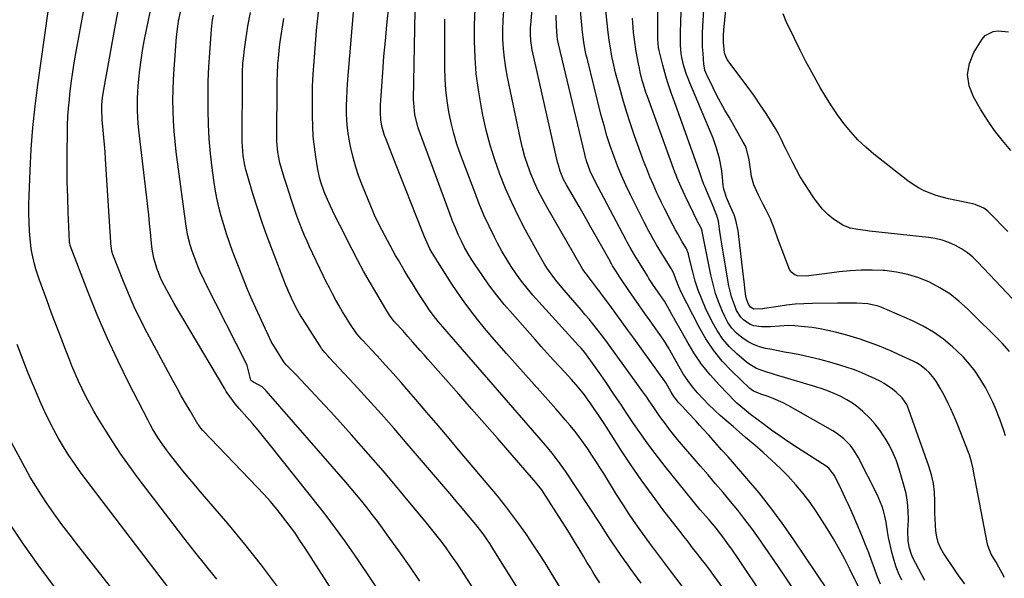
# Model space of a CAD drawing. Units: inches. Extents: x 1883934 to 1889231, y 368640 to 373901.
# Drawn here: x 1885492 to 1885917, y 368970 to 369211 of the extents above; entities that cross this region are included whole.
import ezdxf

# ---------------------------------------------------------------- set-up
doc = ezdxf.new("R2010")
doc.units = ezdxf.units.IN
doc.header["$MEASUREMENT"] = 0
doc.layers.add('7', color=7, linetype='Continuous')
doc.layers.add('8', color=7, linetype='Continuous')

msp = doc.modelspace()

# ---------------------------------------------------------------- linework, layer by layer
at = {"layer": '7', "color": 18}
for points in [[(1885873.06, 368968.81, 1832), (1885871.78, 368971.6, 1832), (1885870.64, 368974.44, 1832), (1885869.71, 368977.36, 1832), (1885868.92, 368980.32, 1832), (1885867.33, 368987.26, 1832), (1885866.82, 368989.87, 1832), (1885866.26, 368993.83, 1832), (1885865.75, 368996.44, 1832), (1885865.12, 368998.8, 1832), (1885864.56, 369000.6, 1832), (1885863.19, 369004.1, 1832), (1885862.39, 369005.8, 1832), (1885854.17, 369021.93, 1832), (1885852.09, 369025.36, 1832), (1885850.86, 369026.94, 1832), (1885848.07, 369029.84, 1832), (1885844.9, 369032.29, 1832), (1885843.19, 369033.36, 1832), (1885823.9, 369044.26, 1832), (1885821.82, 369045.36, 1832), (1885817.52, 369047.29, 1832), (1885815.3, 369048.12, 1832), (1885812.07, 369049.22, 1832), (1885810.83, 369049.67, 1832), (1885809.02, 369050.46, 1832), (1885807.94, 369051.18, 1832), (1885807.44, 369051.61, 1832), (1885799.6, 369059.1, 1832), (1885795.46, 369063.48, 1832), (1885791.63, 369068.11, 1832), (1885788.3, 369073.1, 1832), (1885785.3, 369078.33, 1832), (1885777.73, 369093.23, 1832), (1885776.69, 369095.47, 1832), (1885775.43, 369098.92, 1832), (1885774.5, 369101.26, 1832), (1885773.64, 369102.93, 1832), (1885773.31, 369103.47, 1832), (1885769.31, 369109.95, 1832), (1885767.03, 369113.74, 1832), (1885765.92, 369115.67, 1832), (1885763.79, 369119.55, 1832), (1885761.73, 369123.48, 1832), (1885760.73, 369125.46, 1832), (1885755.81, 369135.33, 1832), (1885753.84, 369139.46, 1832), (1885751.96, 369143.63, 1832), (1885750.22, 369147.85, 1832), (1885748.57, 369152.12, 1832), (1885747.06, 369156.44, 1832), (1885745.64, 369160.79, 1832), (1885744.37, 369165.18, 1832), (1885743.19, 369169.6, 1832), (1885737.02, 369194.28, 1832), (1885736.69, 369195.67, 1832), (1885736.09, 369198.47, 1832), (1885735.6, 369201.29, 1832), (1885735.08, 369205.54, 1832), (1885733.39, 369224.37, 1832)], [(1885760.41, 368967.55, 1816), (1885755.72, 368973.95, 1816), (1885754.73, 368975.32, 1816), (1885752.76, 368978.05, 1816), (1885751.78, 368979.42, 1816), (1885749.85, 368982.18, 1816), (1885747.48, 368985.77, 1816), (1885746.31, 368987.57, 1816), (1885743.96, 368991.17, 1816), (1885742.77, 368992.97, 1816), (1885727.64, 369015.89, 1816), (1885725.44, 369019.08, 1816), (1885724.29, 369020.64, 1816), (1885721.91, 369023.71, 1816), (1885720.69, 369025.21, 1816), (1885718.18, 369028.17, 1816), (1885674.7, 369078.21, 1816), (1885672.66, 369080.63, 1816), (1885670.69, 369083.12, 1816), (1885668.82, 369085.67, 1816), (1885667.93, 369086.97, 1816), (1885667.05, 369088.29, 1816), (1885665.11, 369091.31, 1816), (1885663.3, 369094.16, 1816), (1885661.51, 369097.02, 1816), (1885659.75, 369099.91, 1816), (1885658.01, 369102.8, 1816), (1885655.53, 369107, 1816), (1885654.3, 369109.13, 1816), (1885651.89, 369113.43, 1816), (1885649.56, 369117.78, 1816), (1885648.43, 369119.95, 1816), (1885646.23, 369124.33, 1816), (1885645.18, 369126.55, 1816), (1885643.24, 369131.05, 1816), (1885639.92, 369139.2, 1816), (1885638.4, 369143.23, 1816), (1885637.04, 369147.31, 1816), (1885635.9, 369151.46, 1816), (1885634.92, 369155.66, 1816), (1885634.48, 369157.82, 1816), (1885633.93, 369160.98, 1816), (1885633.49, 369164.16, 1816), (1885633.24, 369167.35, 1816), (1885633.1, 369170.56, 1816), (1885633.1, 369173.78, 1816), (1885633.17, 369176.99, 1816), (1885633.32, 369180.2, 1816), (1885633.54, 369183.41, 1816), (1885636.62, 369221.11, 1816)], [(1885854.19, 368966.27, 1828), (1885850.78, 368973.28, 1828), (1885848.46, 368977.83, 1828), (1885846.05, 368982.32, 1828), (1885843.48, 368986.72, 1828), (1885840.82, 368991.07, 1828), (1885836.22, 368998.28, 1828), (1885833.44, 369002.35, 1828), (1885830.49, 369006.3, 1828), (1885827.31, 369010.05, 1828), (1885823.96, 369013.68, 1828), (1885820.45, 369017.15, 1828), (1885816.87, 369020.57, 1828), (1885813.21, 369023.89, 1828), (1885809.49, 369027.14, 1828), (1885805.52, 369030.51, 1828), (1885802.82, 369032.82, 1828), (1885800.12, 369035.15, 1828), (1885797.44, 369037.48, 1828), (1885794.62, 369039.95, 1828), (1885792.06, 369042.28, 1828), (1885789.56, 369044.67, 1828), (1885787.16, 369047.16, 1828), (1885784.81, 369049.7, 1828), (1885782.6, 369052.35, 1828), (1885780.52, 369055.09, 1828), (1885778.62, 369057.97, 1828), (1885776.84, 369060.92, 1828), (1885772.78, 369068.21, 1828), (1885772.48, 369068.76, 1828), (1885770.26, 369072.51, 1828), (1885764.31, 369080.79, 1828), (1885761.96, 369084.06, 1828), (1885759.64, 369087.36, 1828), (1885757.34, 369090.67, 1828), (1885755.07, 369093.99, 1828), (1885751.73, 369098.89, 1828), (1885751.14, 369099.78, 1828), (1885749.41, 369102.46, 1828), (1885748.06, 369104.66, 1828), (1885747.41, 369105.81, 1828), (1885747.19, 369106.2, 1828), (1885746.97, 369106.58, 1828), (1885742.81, 369113.97, 1828), (1885740.51, 369118.04, 1828), (1885738.2, 369122.11, 1828), (1885735.88, 369126.18, 1828), (1885733.55, 369130.24, 1828), (1885728.13, 369139.65, 1828), (1885726.91, 369141.96, 1828), (1885725.39, 369145.58, 1828), (1885724.62, 369148.08, 1828), (1885724.3, 369149.34, 1828), (1885713.36, 369198, 1828), (1885712.74, 369202.01, 1828), (1885712.6, 369204.71, 1828), (1885712.64, 369207.42, 1828), (1885712.73, 369208.77, 1828), (1885713.73, 369220.88, 1828)], [(1885882.99, 368968.63, 1834), (1885877.87, 368978.46, 1834), (1885877.25, 368979.82, 1834), (1885876.33, 368982.67, 1834), (1885875.87, 368985.65, 1834), (1885875.73, 368990.19, 1834), (1885875.9, 368994.84, 1834), (1885875.86, 368998.66, 1834), (1885875.57, 369002.45, 1834), (1885874.9, 369006.19, 1834), (1885873.99, 369009.9, 1834), (1885871.93, 369016.81, 1834), (1885870.73, 369020.3, 1834), (1885869.35, 369023.71, 1834), (1885867.7, 369027, 1834), (1885865.87, 369030.2, 1834), (1885865.51, 369030.77, 1834), (1885863.61, 369033.54, 1834), (1885861.57, 369036.19, 1834), (1885859.32, 369038.67, 1834), (1885856.26, 369041.64, 1834), (1885854.03, 369043.5, 1834), (1885851.71, 369045.23, 1834), (1885849.26, 369046.76, 1834), (1885846.71, 369048.15, 1834), (1885844.07, 369049.37, 1834), (1885841.39, 369050.51, 1834), (1885838.66, 369051.5, 1834), (1885835.89, 369052.4, 1834), (1885818.44, 369057.57, 1834), (1885816.79, 369058.07, 1834), (1885815.14, 369058.58, 1834), (1885811.85, 369059.65, 1834), (1885810.27, 369060.29, 1834), (1885807.31, 369061.96, 1834), (1885805.95, 369062.99, 1834), (1885801.74, 369066.56, 1834), (1885798.55, 369069.64, 1834), (1885795.66, 369072.95, 1834), (1885793.21, 369076.6, 1834), (1885791.05, 369080.47, 1834), (1885788.26, 369086.36, 1834), (1885786.59, 369090.18, 1834), (1885785.08, 369094.05, 1834), (1885783.82, 369098, 1834), (1885782.71, 369102.01, 1834), (1885780.94, 369109.36, 1834), (1885780.84, 369109.74, 1834), (1885780.33, 369111.24, 1834), (1885779.8, 369112.29, 1834), (1885778.18, 369114.99, 1834), (1885776.22, 369118.39, 1834), (1885775.27, 369120.11, 1834), (1885773.29, 369123.87, 1834), (1885771.87, 369126.63, 1834), (1885770.48, 369129.41, 1834), (1885769.12, 369132.2, 1834), (1885767.78, 369135.01, 1834), (1885767.23, 369136.18, 1834), (1885765.68, 369139.6, 1834), (1885764.2, 369143.05, 1834), (1885762.81, 369146.54, 1834), (1885761.48, 369150.05, 1834), (1885757.59, 369160.74, 1834), (1885755.76, 369165.98, 1834), (1885754.04, 369171.25, 1834), (1885752.46, 369176.56, 1834), (1885750.98, 369181.9, 1834), (1885749.37, 369188.03, 1834), (1885748.27, 369192.66, 1834), (1885747.79, 369194.99, 1834), (1885746.96, 369199.67, 1834), (1885746.6, 369202.02, 1834), (1885746.02, 369206.74, 1834), (1885744.37, 369222.03, 1834)], [(1885630.63, 368958.54, 1802), (1885615.18, 368982.62, 1802), (1885612.95, 368985.99, 1802), (1885610.66, 368989.32, 1802), (1885608.28, 368992.58, 1802), (1885605.84, 368995.79, 1802), (1885605.57, 368996.15, 1802), (1885602.89, 368999.47, 1802), (1885600.16, 369002.73, 1802), (1885597.32, 369005.91, 1802), (1885594.42, 369009.03, 1802), (1885571.01, 369033.46, 1802), (1885570.13, 369034.45, 1802), (1885569.33, 369035.51, 1802), (1885569.09, 369035.88, 1802), (1885568.85, 369036.26, 1802), (1885565.44, 369041.97, 1802), (1885563.52, 369045.22, 1802), (1885561.64, 369048.49, 1802), (1885559.8, 369051.78, 1802), (1885557.99, 369055.09, 1802), (1885546.93, 369075.65, 1802), (1885544.05, 369081.25, 1802), (1885541.3, 369086.92, 1802), (1885538.77, 369092.68, 1802), (1885536.37, 369098.5, 1802), (1885532.35, 369108.83, 1802), (1885532.09, 369109.55, 1802), (1885531.68, 369111.01, 1802), (1885531.29, 369113.25, 1802), (1885531.22, 369114.01, 1802), (1885531.15, 369114.77, 1802), (1885528.93, 369150.67, 1802), (1885528.72, 369153.82, 1802), (1885528.48, 369156.97, 1802), (1885528.22, 369160.11, 1802), (1885527.94, 369163.26, 1802), (1885527.51, 369167.75, 1802), (1885527.43, 369168.64, 1802), (1885527.28, 369171.34, 1802), (1885527.33, 369174.03, 1802), (1885527.65, 369177.32, 1802), (1885528.26, 369181.48, 1802), (1885533.23, 369208.69, 1802), (1885534.86, 369216.97, 1802)], [(1885826.24, 368964.85, 1824), (1885822.25, 368970.9, 1824), (1885818.18, 368976.89, 1824), (1885814.06, 368982.85, 1824), (1885811.12, 368987.04, 1824), (1885808.21, 368991.08, 1824), (1885805.23, 368995.07, 1824), (1885802.15, 368998.98, 1824), (1885799, 369002.84, 1824), (1885795.79, 369006.65, 1824), (1885792.57, 369010.45, 1824), (1885789.33, 369014.24, 1824), (1885786.08, 369018.01, 1824), (1885779.67, 369025.43, 1824), (1885777.9, 369027.51, 1824), (1885776.15, 369029.61, 1824), (1885774.43, 369031.74, 1824), (1885772.73, 369033.88, 1824), (1885771.3, 369035.7, 1824), (1885768.49, 369039.49, 1824), (1885765.82, 369043.39, 1824), (1885763.8, 369046.35, 1824), (1885762.79, 369047.83, 1824), (1885760.73, 369050.77, 1824), (1885759.68, 369052.22, 1824), (1885747.31, 369069.32, 1824), (1885745.79, 369071.39, 1824), (1885744.26, 369073.44, 1824), (1885742.7, 369075.48, 1824), (1885741.12, 369077.5, 1824), (1885739.51, 369079.51, 1824), (1885737.89, 369081.5, 1824), (1885736.24, 369083.46, 1824), (1885734.58, 369085.42, 1824), (1885727.08, 369094.09, 1824), (1885724.09, 369097.71, 1824), (1885722.66, 369099.57, 1824), (1885719.92, 369103.38, 1824), (1885718.63, 369105.34, 1824), (1885716.26, 369109.39, 1824), (1885710.47, 369120.05, 1824), (1885707.41, 369125.96, 1824), (1885704.51, 369131.94, 1824), (1885701.84, 369138.03, 1824), (1885699.33, 369144.19, 1824), (1885697.1, 369150.45, 1824), (1885695.1, 369156.78, 1824), (1885693.44, 369163.2, 1824), (1885692.01, 369169.69, 1824), (1885691.22, 369173.75, 1824), (1885690.07, 369180.67, 1824), (1885689.16, 369187.63, 1824), (1885688.62, 369194.62, 1824), (1885688.33, 369201.63, 1824), (1885688.4, 369208.66, 1824), (1885688.7, 369215.66, 1824)], [(1885936.09, 369074.35, 1844), (1885905.97, 369106.22, 1844), (1885903.75, 369108.33, 1844), (1885901.4, 369110.27, 1844), (1885898.86, 369111.96, 1844), (1885896.2, 369113.47, 1844), (1885893.39, 369114.69, 1844), (1885890.52, 369115.7, 1844), (1885887.55, 369116.4, 1844), (1885884.53, 369116.89, 1844), (1885859.08, 369119.65, 1844), (1885857.39, 369119.85, 1844), (1885854.01, 369120.29, 1844), (1885850.69, 369120.9, 1844), (1885847.6, 369122.12, 1844), (1885843.6, 369124.74, 1844), (1885841.03, 369126.77, 1844), (1885838.76, 369129.14, 1844), (1885835.73, 369133.05, 1844), (1885834.78, 369134.4, 1844), (1885832.81, 369137.33, 1844), (1885830.95, 369140.19, 1844), (1885829.17, 369143.1, 1844), (1885827.51, 369146.08, 1844), (1885825.92, 369149.1, 1844), (1885823.05, 369154.85, 1844), (1885822.41, 369156.16, 1844), (1885821.14, 369158.77, 1844), (1885819.87, 369161.38, 1844), (1885818.47, 369163.91, 1844), (1885817.71, 369165.15, 1844), (1885814.39, 369170.4, 1844), (1885811.9, 369174.21, 1844), (1885809.35, 369177.98, 1844), (1885806.7, 369181.68, 1844), (1885803.98, 369185.34, 1844), (1885797.98, 369193.2, 1844), (1885797.67, 369193.65, 1844), (1885797.12, 369194.61, 1844), (1885796.44, 369196.71, 1844), (1885795.93, 369201.31, 1844), (1885795.93, 369204.02, 1844), (1885796.2, 369206.73, 1844), (1885796.47, 369209.45, 1844), (1885796.6, 369210.81, 1844), (1885797.1, 369216.73, 1844)], [(1885577.05, 368969.16, 1798), (1885572.24, 368975.11, 1798), (1885567.47, 368981.1, 1798), (1885562.75, 368987.13, 1798), (1885558.08, 368993.19, 1798), (1885543.03, 369012.88, 1798), (1885539.23, 369018.02, 1798), (1885535.54, 369023.24, 1798), (1885532, 369028.56, 1798), (1885528.58, 369033.97, 1798), (1885525.7, 369038.67, 1798), (1885523.85, 369041.81, 1798), (1885522.07, 369044.98, 1798), (1885520.39, 369048.21, 1798), (1885518.77, 369051.47, 1798), (1885517.25, 369054.77, 1798), (1885515.77, 369058.1, 1798), (1885514.36, 369061.46, 1798), (1885513, 369064.83, 1798), (1885511.57, 369068.5, 1798), (1885509.55, 369073.73, 1798), (1885507.55, 369078.97, 1798), (1885505.59, 369084.23, 1798), (1885503.66, 369089.49, 1798), (1885500.27, 369098.8, 1798), (1885498.85, 369103.12, 1798), (1885498.24, 369105.31, 1798), (1885497.21, 369109.73, 1798), (1885496.82, 369111.97, 1798), (1885496.32, 369116.48, 1798), (1885496.1, 369119.59, 1798), (1885495.89, 369123.41, 1798), (1885495.77, 369127.23, 1798), (1885495.78, 369131.06, 1798), (1885495.86, 369134.89, 1798), (1885496.3, 369145.8, 1798), (1885496.81, 369155.07, 1798), (1885497.5, 369164.32, 1798), (1885498.48, 369173.55, 1798), (1885499.65, 369182.77, 1798), (1885504.15, 369214.47, 1798)], [(1885647.68, 368963.21, 1804), (1885643.26, 368969.79, 1804), (1885638.23, 368977.23, 1804), (1885636.3, 368980.07, 1804), (1885634.34, 368982.9, 1804), (1885632.37, 368985.72, 1804), (1885630.38, 368988.52, 1804), (1885628.36, 368991.31, 1804), (1885626.31, 368994.07, 1804), (1885624.22, 368996.79, 1804), (1885622.1, 368999.5, 1804), (1885599.62, 369027.77, 1804), (1885597.25, 369030.7, 1804), (1885594.86, 369033.6, 1804), (1885592.42, 369036.46, 1804), (1885589.95, 369039.29, 1804), (1885586.72, 369042.94, 1804), (1885585, 369044.96, 1804), (1885582.58, 369048.12, 1804), (1885581.1, 369050.33, 1804), (1885580.4, 369051.46, 1804), (1885561.82, 369082.76, 1804), (1885560.18, 369085.56, 1804), (1885558.58, 369088.37, 1804), (1885557.01, 369091.2, 1804), (1885555.46, 369094.04, 1804), (1885553.31, 369098.15, 1804), (1885552.53, 369099.81, 1804), (1885551.16, 369103.21, 1804), (1885549.74, 369107.94, 1804), (1885549.13, 369111.76, 1804), (1885548.97, 369113.04, 1804), (1885548.83, 369114.32, 1804), (1885548.35, 369119.17, 1804), (1885547.97, 369122.88, 1804), (1885547.58, 369126.59, 1804), (1885547.16, 369130.29, 1804), (1885546.73, 369134, 1804), (1885543.52, 369160.75, 1804), (1885543.23, 369163.43, 1804), (1885542.99, 369166.12, 1804), (1885542.83, 369168.82, 1804), (1885542.71, 369171.51, 1804), (1885542.68, 369174.21, 1804), (1885542.71, 369176.91, 1804), (1885542.83, 369179.6, 1804), (1885543.02, 369182.3, 1804), (1885543.28, 369185.23, 1804), (1885543.71, 369189.37, 1804), (1885544.24, 369193.51, 1804), (1885544.9, 369197.62, 1804), (1885545.65, 369201.72, 1804), (1885546.76, 369207.31, 1804), (1885548.25, 369214.16, 1804)], [(1885664.76, 368968.42, 1806), (1885660.24, 368974.93, 1806), (1885655.68, 368981.4, 1806), (1885650.7, 368988.39, 1806), (1885648.57, 368991.33, 1806), (1885646.41, 368994.26, 1806), (1885644.22, 368997.15, 1806), (1885641.99, 369000.02, 1806), (1885639.73, 369002.86, 1806), (1885637.44, 369005.68, 1806), (1885635.1, 369008.46, 1806), (1885632.73, 369011.21, 1806), (1885598.36, 369050.57, 1806), (1885596.55, 369052.27, 1806), (1885592.8, 369054.35, 1806), (1885591.99, 369054.99, 1806), (1885591.77, 369055.26, 1806), (1885591.04, 369058.16, 1806), (1885590.12, 369061.49, 1806), (1885589.65, 369062.54, 1806), (1885572.28, 369096.84, 1806), (1885571.61, 369098.2, 1806), (1885569.68, 369102.33, 1806), (1885568.51, 369105.14, 1806), (1885567.46, 369107.99, 1806), (1885566.41, 369110.99, 1806), (1885565.55, 369113.62, 1806), (1885564.48, 369117.63, 1806), (1885563.75, 369121.72, 1806), (1885559.48, 369153.8, 1806), (1885558.96, 369158.27, 1806), (1885558.53, 369162.74, 1806), (1885558.26, 369167.22, 1806), (1885558.08, 369171.71, 1806), (1885558.04, 369176.2, 1806), (1885558.09, 369180.69, 1806), (1885558.28, 369185.17, 1806), (1885558.56, 369189.66, 1806), (1885559.64, 369203.51, 1806), (1885560.13, 369208.09, 1806), (1885560.49, 369210.37, 1806), (1885561.41, 369214.89, 1806)], [(1885688.51, 368964.16, 1808), (1885680.83, 368975.93, 1808), (1885679.31, 368978.22, 1808), (1885677.75, 368980.49, 1808), (1885676.15, 368982.73, 1808), (1885674.52, 368984.95, 1808), (1885672.85, 368987.14, 1808), (1885671.16, 368989.31, 1808), (1885669.43, 368991.46, 1808), (1885667.69, 368993.59, 1808), (1885657.03, 369006.4, 1808), (1885649.88, 369014.86, 1808), (1885642.63, 369023.25, 1808), (1885635.26, 369031.53, 1808), (1885627.8, 369039.73, 1808), (1885611.44, 369057.42, 1808), (1885609.2, 369059.67, 1808), (1885606.95, 369061.88, 1808), (1885606.31, 369062.71, 1808), (1885605.71, 369063.58, 1808), (1885600.45, 369071.93, 1808), (1885599.23, 369074.74, 1808), (1885599.04, 369075.21, 1808), (1885598.83, 369075.68, 1808), (1885592.31, 369089.79, 1808), (1885591.24, 369092.06, 1808), (1885590.49, 369093.78, 1808), (1885590.25, 369094.36, 1808), (1885583.84, 369111.02, 1808), (1885582.46, 369114.75, 1808), (1885581.16, 369118.51, 1808), (1885579.97, 369122.3, 1808), (1885578.86, 369126.12, 1808), (1885577.88, 369129.97, 1808), (1885577.01, 369133.84, 1808), (1885576.3, 369137.74, 1808), (1885575.7, 369141.67, 1808), (1885575, 369146.98, 1808), (1885574.29, 369153.2, 1808), (1885573.73, 369159.42, 1808), (1885573.4, 369165.67, 1808), (1885573.22, 369171.92, 1808), (1885573.22, 369172.2, 1808), (1885573.23, 369178.32, 1808), (1885573.33, 369184.44, 1808), (1885573.59, 369190.55, 1808), (1885573.94, 369196.66, 1808), (1885574.5, 369204.81, 1808), (1885574.68, 369206.84, 1808), (1885575.17, 369210.88, 1808), (1885575.5, 369212.89, 1808)], [(1885725.43, 368965.65, 1812), (1885721.58, 368971.91, 1812), (1885718.88, 368976.22, 1812), (1885716.15, 368980.51, 1812), (1885713.35, 368984.75, 1812), (1885710.51, 368988.98, 1812), (1885707.59, 368993.13, 1812), (1885704.58, 368997.23, 1812), (1885701.45, 369001.23, 1812), (1885698.25, 369005.17, 1812), (1885682.22, 369024.31, 1812), (1885677.44, 369029.98, 1812), (1885672.65, 369035.64, 1812), (1885667.83, 369041.28, 1812), (1885663, 369046.9, 1812), (1885660.06, 369050.3, 1812), (1885656.67, 369054.19, 1812), (1885653.24, 369058.06, 1812), (1885649.77, 369061.89, 1812), (1885646.28, 369065.7, 1812), (1885639.83, 369072.64, 1812), (1885639.54, 369072.96, 1812), (1885637.59, 369075.27, 1812), (1885634.55, 369079.74, 1812), (1885632.93, 369082.22, 1812), (1885631.35, 369084.72, 1812), (1885629.85, 369087.27, 1812), (1885628.4, 369089.85, 1812), (1885627.01, 369092.46, 1812), (1885625.65, 369095.08, 1812), (1885624.33, 369097.73, 1812), (1885623.03, 369100.39, 1812), (1885617.13, 369112.79, 1812), (1885615.99, 369115.25, 1812), (1885614.89, 369117.73, 1812), (1885613.85, 369120.23, 1812), (1885612.85, 369122.75, 1812), (1885611.9, 369125.29, 1812), (1885610.98, 369127.84, 1812), (1885610.1, 369130.4, 1812), (1885609.26, 369132.98, 1812), (1885607.37, 369138.88, 1812), (1885606.16, 369142.77, 1812), (1885604.99, 369146.67, 1812), (1885604.31, 369149.08, 1812), (1885603.36, 369153.66, 1812), (1885602.94, 369158.31, 1812), (1885602.92, 369159.87, 1812), (1885603.08, 369182.56, 1812), (1885603.12, 369184.92, 1812), (1885603.19, 369187.29, 1812), (1885603.43, 369192.02, 1812), (1885603.62, 369194.38, 1812), (1885604.13, 369199.09, 1812), (1885604.45, 369201.44, 1812), (1885605.93, 369211.47, 1812)], [(1885742.51, 368967.65, 1814), (1885741.09, 368969.87, 1814), (1885739.7, 368972.1, 1814), (1885738.33, 368974.35, 1814), (1885736.97, 368976.59, 1814), (1885735.61, 368978.85, 1814), (1885734.27, 368981.11, 1814), (1885733.43, 368982.52, 1814), (1885731.66, 368985.48, 1814), (1885729.86, 368988.42, 1814), (1885728.03, 368991.35, 1814), (1885726.18, 368994.26, 1814), (1885718.2, 369006.66, 1814), (1885717.45, 369007.78, 1814), (1885716.24, 369009.4, 1814), (1885715.39, 369010.44, 1814), (1885714.95, 369010.96, 1814), (1885698.17, 369030.25, 1814), (1885692.66, 369036.56, 1814), (1885687.14, 369042.87, 1814), (1885681.6, 369049.17, 1814), (1885676.05, 369055.45, 1814), (1885668.18, 369064.34, 1814), (1885666.56, 369066.17, 1814), (1885664.94, 369068.01, 1814), (1885661.73, 369071.7, 1814), (1885659.63, 369074.11, 1814), (1885657.35, 369076.65, 1814), (1885653.96, 369080.32, 1814), (1885653.67, 369080.63, 1814), (1885651.68, 369083.36, 1814), (1885650.02, 369085.96, 1814), (1885645.7, 369093.23, 1814), (1885643.05, 369097.78, 1814), (1885640.47, 369102.36, 1814), (1885637.97, 369106.98, 1814), (1885635.53, 369111.64, 1814), (1885630.13, 369122.21, 1814), (1885628.08, 369126.3, 1814), (1885626.09, 369130.43, 1814), (1885624.23, 369134.61, 1814), (1885623.43, 369136.63, 1814), (1885621.99, 369140.75, 1814), (1885621.4, 369142.84, 1814), (1885620.52, 369147.1, 1814), (1885619.79, 369151.65, 1814), (1885619.19, 369156.09, 1814), (1885618.71, 369160.54, 1814), (1885618.44, 369165.01, 1814), (1885618.3, 369169.49, 1814), (1885618.29, 369171.31, 1814), (1885618.31, 369176.7, 1814), (1885618.42, 369182.09, 1814), (1885618.67, 369187.48, 1814), (1885619.01, 369192.86, 1814), (1885619.73, 369202.35, 1814), (1885620.07, 369206.31, 1814), (1885620.47, 369210.26, 1814), (1885620.94, 369214.2, 1814)], [(1885783.17, 368959.53, 1818), (1885773.1, 368972.78, 1818), (1885770.05, 368976.82, 1818), (1885767.02, 368980.88, 1818), (1885764.02, 368984.96, 1818), (1885761.03, 368989.05, 1818), (1885758.11, 368993.19, 1818), (1885755.24, 368997.36, 1818), (1885752.47, 369001.6, 1818), (1885749.76, 369005.87, 1818), (1885744.21, 369014.83, 1818), (1885742.52, 369017.53, 1818), (1885740.82, 369020.21, 1818), (1885739.08, 369022.87, 1818), (1885737.32, 369025.52, 1818), (1885735.5, 369028.14, 1818), (1885733.63, 369030.7, 1818), (1885731.69, 369033.2, 1818), (1885729.69, 369035.65, 1818), (1885727.63, 369038.07, 1818), (1885725.56, 369040.47, 1818), (1885723.47, 369042.85, 1818), (1885721.37, 369045.22, 1818), (1885702.19, 369066.67, 1818), (1885699, 369070.29, 1818), (1885695.85, 369073.94, 1818), (1885692.76, 369077.64, 1818), (1885689.7, 369081.36, 1818), (1885686.73, 369085.16, 1818), (1885683.86, 369089.02, 1818), (1885681.12, 369092.98, 1818), (1885678.47, 369097.01, 1818), (1885670.05, 369110.29, 1818), (1885669.09, 369111.92, 1818), (1885667.85, 369114.48, 1818), (1885666.76, 369117.11, 1818), (1885663.18, 369126.28, 1818), (1885661.04, 369131.75, 1818), (1885658.9, 369137.21, 1818), (1885656.74, 369142.67, 1818), (1885654.58, 369148.13, 1818), (1885650.04, 369159.56, 1818), (1885649.55, 369160.87, 1818), (1885648.36, 369164.92, 1818), (1885647.83, 369167.67, 1818), (1885647.7, 369170.88, 1818), (1885647.81, 369174.09, 1818), (1885648.76, 369188.28, 1818), (1885649.26, 369195.06, 1818), (1885649.84, 369201.84, 1818), (1885650.52, 369208.61, 1818), (1885651.26, 369215.37, 1818)], [(1885841.21, 368964.22, 1826), (1885826.12, 368986.67, 1826), (1885821.4, 368993.42, 1826), (1885816.51, 369000.04, 1826), (1885811.38, 369006.48, 1826), (1885806.08, 369012.78, 1826), (1885800.73, 369018.9, 1826), (1885797.97, 369022.04, 1826), (1885795.2, 369025.18, 1826), (1885792.42, 369028.3, 1826), (1885789.63, 369031.41, 1826), (1885787.24, 369034.05, 1826), (1885785.63, 369035.83, 1826), (1885784, 369037.6, 1826), (1885780.72, 369041.11, 1826), (1885778.21, 369043.79, 1826), (1885776.7, 369045.48, 1826), (1885774.58, 369048.12, 1826), (1885773.38, 369050.04, 1826), (1885771.91, 369052.69, 1826), (1885771.17, 369053.94, 1826), (1885757.19, 369073.29, 1826), (1885754.6, 369076.87, 1826), (1885752, 369080.45, 1826), (1885749.41, 369084.03, 1826), (1885746.81, 369087.61, 1826), (1885743.76, 369091.8, 1826), (1885742.67, 369093.27, 1826), (1885741.58, 369094.73, 1826), (1885739.33, 369097.62, 1826), (1885736.6, 369101.12, 1826), (1885735.25, 369103.05, 1826), (1885734.43, 369104.39, 1826), (1885719.64, 369130.07, 1826), (1885717.74, 369133.54, 1826), (1885715.95, 369137.06, 1826), (1885714.3, 369140.66, 1826), (1885712.76, 369144.3, 1826), (1885711.4, 369148.01, 1826), (1885710.16, 369151.76, 1826), (1885709.12, 369155.57, 1826), (1885708.21, 369159.41, 1826), (1885702.62, 369186.12, 1826), (1885701.88, 369190.2, 1826), (1885701.28, 369194.29, 1826), (1885700.9, 369198.41, 1826), (1885700.67, 369202.55, 1826), (1885700.65, 369206.69, 1826), (1885700.76, 369210.83, 1826), (1885701.09, 369214.95, 1826)], [(1885900.37, 368967.24, 1836), (1885898.5, 368969.66, 1836), (1885896.66, 368972.1, 1836), (1885896.08, 368972.94, 1836), (1885891.06, 368980.5, 1836), (1885889.82, 368982.73, 1836), (1885888.81, 368985.04, 1836), (1885888.17, 368987.48, 1836), (1885887.78, 368990, 1836), (1885887.6, 368992.59, 1836), (1885887.47, 368995.18, 1836), (1885887.39, 368997.78, 1836), (1885887.36, 369000.37, 1836), (1885887.35, 369002.94, 1836), (1885887.15, 369006.79, 1836), (1885886.69, 369010.59, 1836), (1885885.85, 369014.33, 1836), (1885884.76, 369018.02, 1836), (1885876.14, 369042.44, 1836), (1885875.18, 369044.63, 1836), (1885873.19, 369047.58, 1836), (1885870.62, 369050.06, 1836), (1885869.02, 369051.31, 1836), (1885865.38, 369053.81, 1836), (1885863.46, 369054.89, 1836), (1885860, 369056.57, 1836), (1885857.41, 369057.71, 1836), (1885854.79, 369058.78, 1836), (1885852.14, 369059.75, 1836), (1885849.46, 369060.65, 1836), (1885846.3, 369061.66, 1836), (1885842, 369062.94, 1836), (1885837.67, 369064.12, 1836), (1885833.31, 369065.15, 1836), (1885828.93, 369066.09, 1836), (1885825.09, 369066.83, 1836), (1885822.37, 369067.36, 1836), (1885819.65, 369067.89, 1836), (1885816.92, 369068.42, 1836), (1885814.2, 369068.94, 1836), (1885811.55, 369069.64, 1836), (1885809, 369070.57, 1836), (1885806.6, 369071.82, 1836), (1885804.3, 369073.31, 1836), (1885803.87, 369073.62, 1836), (1885801.62, 369075.58, 1836), (1885799.61, 369077.73, 1836), (1885797.94, 369080.17, 1836), (1885796.51, 369082.79, 1836), (1885795.58, 369084.86, 1836), (1885794.01, 369088.72, 1836), (1885792.61, 369092.62, 1836), (1885791.48, 369096.62, 1836), (1885790.53, 369100.67, 1836), (1885786.64, 369120.1, 1836), (1885786.61, 369120.22, 1836), (1885786.36, 369120.92, 1836), (1885785.52, 369122.41, 1836), (1885784.95, 369123.48, 1836), (1885784.68, 369124.03, 1836), (1885779.42, 369134.84, 1836), (1885777.64, 369138.63, 1836), (1885776, 369142.48, 1836), (1885775.49, 369143.78, 1836), (1885775.01, 369145.09, 1836), (1885763.1, 369177.8, 1836), (1885762.5, 369179.52, 1836), (1885761.4, 369182.98, 1836), (1885760.9, 369184.73, 1836), (1885760.02, 369188.26, 1836), (1885759.64, 369190.04, 1836), (1885759.28, 369191.83, 1836), (1885758.28, 369197.28, 1836), (1885757.93, 369199.31, 1836), (1885757.33, 369203.4, 1836), (1885757.08, 369205.45, 1836), (1885756.74, 369209.57, 1836), (1885756.66, 369211.63, 1836)], [(1885917.5, 368969.95, 1838), (1885914.15, 368976.06, 1838), (1885913.98, 368976.37, 1838), (1885913.6, 368976.95, 1838), (1885911.71, 368980.1, 1838), (1885910.25, 368983.73, 1838), (1885909.94, 368985, 1838), (1885904.04, 369015.89, 1838), (1885903.84, 369016.91, 1838), (1885903.19, 369019.96, 1838), (1885902.32, 369022.94, 1838), (1885901.96, 369023.91, 1838), (1885897.29, 369035.76, 1838), (1885896.31, 369038.15, 1838), (1885895.3, 369040.53, 1838), (1885894.23, 369042.87, 1838), (1885893.11, 369045.2, 1838), (1885892.79, 369045.85, 1838), (1885890.74, 369049.79, 1838), (1885889.65, 369051.72, 1838), (1885888, 369054.49, 1838), (1885887.04, 369055.91, 1838), (1885884.86, 369058.52, 1838), (1885883.63, 369059.7, 1838), (1885880.91, 369061.77, 1838), (1885879.44, 369062.63, 1838), (1885877.92, 369063.41, 1838), (1885871.61, 369066.31, 1838), (1885868.89, 369067.53, 1838), (1885866.15, 369068.71, 1838), (1885863.39, 369069.84, 1838), (1885860.62, 369070.93, 1838), (1885857.82, 369071.95, 1838), (1885855, 369072.91, 1838), (1885852.15, 369073.78, 1838), (1885849.28, 369074.6, 1838), (1885844.38, 369075.91, 1838), (1885841.06, 369076.71, 1838), (1885837.72, 369077.4, 1838), (1885834.35, 369077.92, 1838), (1885830.95, 369078.32, 1838), (1885826.76, 369078.72, 1838), (1885824.14, 369078.82, 1838), (1885820.22, 369078.53, 1838), (1885816.28, 369078.29, 1838), (1885812.43, 369078.19, 1838), (1885809.06, 369078.63, 1838), (1885807.5, 369079.27, 1838), (1885804.66, 369081.21, 1838), (1885803.48, 369082.43, 1838), (1885801.68, 369085.36, 1838), (1885801.12, 369086.64, 1838), (1885799.43, 369091.25, 1838), (1885798.82, 369093.62, 1838), (1885798.32, 369096.02, 1838), (1885796.18, 369108.73, 1838), (1885795.74, 369111.41, 1838), (1885795.31, 369114.08, 1838), (1885794.89, 369116.76, 1838), (1885794.48, 369119.44, 1838), (1885793.77, 369123.94, 1838), (1885793.06, 369126.43, 1838), (1885792.11, 369128.85, 1838), (1885791.78, 369129.65, 1838), (1885787.88, 369138.93, 1838), (1885787.54, 369139.75, 1838), (1885786.63, 369142.25, 1838), (1885785.48, 369145.6, 1838), (1885775.9, 369172.36, 1838), (1885774.23, 369177.07, 1838), (1885773.4, 369179.43, 1838), (1885771.79, 369184.16, 1838), (1885771.04, 369186.54, 1838), (1885769.73, 369191.36, 1838), (1885768.15, 369197.71, 1838), (1885767.91, 369198.88, 1838), (1885767.66, 369202.46, 1838), (1885767.67, 369210.19, 1838), (1885767.68, 369214.65, 1838)], [(1885919.67, 369067.66, 1842), (1885916.47, 369071.21, 1842), (1885901.52, 369086.03, 1842), (1885897.76, 369089.4, 1842), (1885893.79, 369092.48, 1842), (1885889.53, 369095.14, 1842), (1885885.07, 369097.52, 1842), (1885880.39, 369099.4, 1842), (1885875.62, 369100.92, 1842), (1885870.7, 369101.91, 1842), (1885865.7, 369102.54, 1842), (1885864.96, 369102.59, 1842), (1885860.21, 369102.77, 1842), (1885855.48, 369102.77, 1842), (1885850.75, 369102.49, 1842), (1885846.02, 369102.02, 1842), (1885839.62, 369101.19, 1842), (1885835.07, 369100.57, 1842), (1885831.78, 369100.16, 1842), (1885827.99, 369100.29, 1842), (1885826.86, 369100.66, 1842), (1885825.14, 369102.03, 1842), (1885824.54, 369103.05, 1842), (1885821.36, 369111.38, 1842), (1885820.51, 369113.62, 1842), (1885819.67, 369115.87, 1842), (1885818.05, 369120.39, 1842), (1885816.3, 369124.85, 1842), (1885814.18, 369129.19, 1842), (1885813.13, 369131.18, 1842), (1885811.11, 369135.21, 1842), (1885809.1, 369139.66, 1842), (1885808.13, 369143.2, 1842), (1885807.82, 369145.43, 1842), (1885807.16, 369150.35, 1842), (1885805.96, 369155.14, 1842), (1885805.31, 369156.65, 1842), (1885804.55, 369158.11, 1842), (1885798.38, 369168.79, 1842), (1885796.6, 369171.93, 1842), (1885794.86, 369175.09, 1842), (1885793.18, 369178.28, 1842), (1885791.54, 369181.49, 1842), (1885788.89, 369186.79, 1842), (1885788.62, 369187.37, 1842), (1885787.97, 369189.17, 1842), (1885787.59, 369191.05, 1842), (1885787.52, 369191.69, 1842), (1885787.16, 369196.31, 1842), (1885786.99, 369199.26, 1842), (1885786.9, 369202.22, 1842), (1885786.94, 369205.17, 1842), (1885787.06, 369208.12, 1842), (1885787.5, 369215.34, 1842)], [(1885918.93, 369119.4, 1846), (1885910.95, 369127.58, 1846), (1885910.2, 369128.28, 1846), (1885908.56, 369129.49, 1846), (1885904.81, 369131.11, 1846), (1885903.81, 369131.36, 1846), (1885895.93, 369132.92, 1846), (1885893.23, 369133.53, 1846), (1885890.55, 369134.22, 1846), (1885887.91, 369135.04, 1846), (1885885.3, 369135.94, 1846), (1885882.76, 369137.03, 1846), (1885880.31, 369138.26, 1846), (1885877.99, 369139.71, 1846), (1885875.74, 369141.31, 1846), (1885861.03, 369152.85, 1846), (1885857.48, 369155.87, 1846), (1885854.11, 369159.05, 1846), (1885851, 369162.49, 1846), (1885848.06, 369166.1, 1846), (1885845.32, 369169.89, 1846), (1885842.69, 369173.74, 1846), (1885840.2, 369177.69, 1846), (1885837.8, 369181.7, 1846), (1885836.95, 369183.19, 1846), (1885834.26, 369188.02, 1846), (1885831.63, 369192.89, 1846), (1885829.12, 369197.82, 1846), (1885826.67, 369202.78, 1846), (1885823.14, 369210.14, 1846), (1885821.83, 369213.49, 1846)], [(1885825.06, 368944.11, 1822), (1885802.33, 368978.13, 1822), (1885799.59, 368982.15, 1822), (1885798.18, 368984.13, 1822), (1885795.75, 368987.49, 1822), (1885792.86, 368991.24, 1822), (1885789.8, 368994.87, 1822), (1885787.25, 368997.77, 1822), (1885785.97, 368999.22, 1822), (1885783.47, 369002.16, 1822), (1885782.25, 369003.66, 1822), (1885770.78, 369017.9, 1822), (1885767.86, 369021.61, 1822), (1885765.01, 369025.37, 1822), (1885762.24, 369029.19, 1822), (1885759.54, 369033.06, 1822), (1885756.88, 369036.97, 1822), (1885754.23, 369040.87, 1822), (1885751.58, 369044.78, 1822), (1885748.93, 369048.69, 1822), (1885744.93, 369054.59, 1822), (1885742.19, 369058.58, 1822), (1885740.8, 369060.56, 1822), (1885739.39, 369062.54, 1822), (1885737.53, 369065.13, 1822), (1885736.03, 369067.1, 1822), (1885734.44, 369068.99, 1822), (1885733.9, 369069.61, 1822), (1885733.35, 369070.23, 1822), (1885716.2, 369089.04, 1822), (1885713.63, 369091.97, 1822), (1885711.13, 369094.95, 1822), (1885708.74, 369098.02, 1822), (1885706.42, 369101.15, 1822), (1885704.23, 369104.36, 1822), (1885702.14, 369107.64, 1822), (1885700.19, 369111, 1822), (1885698.34, 369114.42, 1822), (1885697.05, 369116.95, 1822), (1885694.71, 369121.72, 1822), (1885692.48, 369126.54, 1822), (1885690.41, 369131.44, 1822), (1885688.46, 369136.38, 1822), (1885682.34, 369152.67, 1822), (1885680.78, 369157.2, 1822), (1885679.38, 369161.78, 1822), (1885678.25, 369166.42, 1822), (1885677.28, 369171.11, 1822), (1885676.56, 369175.85, 1822), (1885676.01, 369180.6, 1822), (1885675.72, 369185.38, 1822), (1885675.59, 369190.17, 1822), (1885675.59, 369211.13, 1822)], [(1885920.14, 369154.49, 1848), (1885916.57, 369158.71, 1848), (1885913.18, 369163.06, 1848), (1885910.06, 369167.61, 1848), (1885907.12, 369172.29, 1848), (1885904.01, 369177.57, 1848), (1885902.19, 369182.41, 1848), (1885901.44, 369187.22, 1848), (1885902.29, 369192.03, 1848), (1885904.22, 369196.82, 1848), (1885907.73, 369202.5, 1848), (1885909.12, 369204.08, 1848), (1885912.59, 369205.93, 1848), (1885914.68, 369206.19, 1848), (1885919.17, 369205.69, 1848)], [(1885567.41, 368950.82, 1796), (1885520.49, 369012.18, 1796), (1885517.93, 369015.63, 1796), (1885515.45, 369019.14, 1796), (1885513.07, 369022.73, 1796), (1885510.78, 369026.36, 1796), (1885508.6, 369030.07, 1796), (1885506.51, 369033.82, 1796), (1885504.55, 369037.65, 1796), (1885502.68, 369041.52, 1796), (1885502.43, 369042.06, 1796), (1885500.54, 369046.26, 1796), (1885498.71, 369050.48, 1796), (1885496.95, 369054.73, 1796), (1885495.23, 369059, 1796), (1885490.71, 369070.6, 1796)], [(1885557.63, 368932.24, 1794), (1885516.75, 368984.08, 1794), (1885513.58, 368988.17, 1794), (1885510.45, 368992.31, 1794), (1885507.41, 368996.51, 1794), (1885504.41, 369000.74, 1794), (1885503.73, 369001.73, 1794), (1885501.18, 369005.53, 1794), (1885498.71, 369009.39, 1794), (1885496.38, 369013.33, 1794), (1885494.13, 369017.32, 1794), (1885488.21, 369028.24, 1794)], [(1885515.18, 368954.68, 1792), (1885499.82, 368975.47, 1792), (1885493.5, 368984.35, 1792), (1885487.39, 368993.36, 1792)]]:
    msp.add_polyline3d(points, dxfattribs=at)
at = {"layer": '8', "color": 18}
for points in [[(1885917.86, 369031.22, 1840), (1885917.17, 369033.48, 1840), (1885915.62, 369037.94, 1840), (1885914.76, 369040.14, 1840), (1885913.85, 369042.38, 1840), (1885912.41, 369045.64, 1840), (1885910.88, 369048.85, 1840), (1885909.18, 369051.99, 1840), (1885907.39, 369055.07, 1840), (1885906.96, 369055.77, 1840), (1885904.74, 369059.05, 1840), (1885902.36, 369062.19, 1840), (1885899.72, 369065.13, 1840), (1885896.91, 369067.93, 1840), (1885895.04, 369069.64, 1840), (1885891.03, 369072.96, 1840), (1885886.83, 369075.99, 1840), (1885882.35, 369078.59, 1840), (1885877.67, 369080.89, 1840), (1885864.36, 369086.64, 1840), (1885862.91, 369087.19, 1840), (1885858.37, 369088.18, 1840), (1885853.69, 369088.43, 1840), (1885850.29, 369088.44, 1840), (1885846.98, 369088.42, 1840), (1885845.33, 369088.42, 1840), (1885834.5, 369088.37, 1840), (1885830.75, 369088.26, 1840), (1885827.01, 369088.03, 1840), (1885823.29, 369087.63, 1840), (1885819.57, 369087.1, 1840), (1885813.7, 369086.13, 1840), (1885812.93, 369086.01, 1840), (1885809.09, 369085.9, 1840), (1885807.69, 369086.71, 1840), (1885806.74, 369088.03, 1840), (1885806.04, 369089.9, 1840), (1885805.72, 369091.42, 1840), (1885805.23, 369094.96, 1840), (1885805.01, 369096.66, 1840), (1885804.59, 369100.06, 1840), (1885802.28, 369119.8, 1840), (1885801.36, 369124.41, 1840), (1885800.61, 369126.63, 1840), (1885798.66, 369131.09, 1840), (1885797.32, 369134.15, 1840), (1885796.24, 369137.3, 1840), (1885796.02, 369138.38, 1840), (1885795.87, 369139.48, 1840), (1885795.38, 369144.3, 1840), (1885795.09, 369146.57, 1840), (1885794.25, 369151.04, 1840), (1885793.04, 369155.43, 1840), (1885791.53, 369159.73, 1840), (1885790.68, 369161.85, 1840), (1885781.39, 369183.72, 1840), (1885780.68, 369185.5, 1840), (1885780.01, 369187.29, 1840), (1885778.85, 369190.93, 1840), (1885777.98, 369194.64, 1840), (1885777.72, 369196.4, 1840), (1885777.42, 369199.96, 1840), (1885777.35, 369201.74, 1840), (1885777.36, 369205.31, 1840), (1885778.22, 369233.55, 1840)], [(1885603.22, 368966.01, 1800), (1885596.32, 368975.27, 1800), (1885589.13, 368984.31, 1800), (1885581.76, 368993.21, 1800), (1885570, 369006.96, 1800), (1885567.24, 369010.22, 1800), (1885564.51, 369013.5, 1800), (1885561.81, 369016.8, 1800), (1885559.13, 369020.12, 1800), (1885556.53, 369023.38, 1800), (1885555.2, 369025.11, 1800), (1885552.67, 369028.65, 1800), (1885551.48, 369030.47, 1800), (1885549.23, 369034.2, 1800), (1885548.17, 369036.11, 1800), (1885547.15, 369038.03, 1800), (1885538.99, 369053.94, 1800), (1885534.19, 369063.68, 1800), (1885529.61, 369073.52, 1800), (1885525.35, 369083.5, 1800), (1885521.3, 369093.57, 1800), (1885513.69, 369113.46, 1800), (1885513.62, 369113.67, 1800), (1885513.45, 369114.31, 1800), (1885513.38, 369114.75, 1800), (1885513.36, 369114.97, 1800), (1885513.35, 369115.19, 1800), (1885512.79, 369127.81, 1800), (1885512.55, 369134.34, 1800), (1885512.39, 369140.87, 1800), (1885512.33, 369147.41, 1800), (1885512.34, 369153.95, 1800), (1885512.42, 369161.68, 1800), (1885512.51, 369165.38, 1800), (1885512.67, 369169.08, 1800), (1885512.94, 369172.76, 1800), (1885513.29, 369176.45, 1800), (1885513.54, 369178.76, 1800), (1885514.11, 369183.59, 1800), (1885514.76, 369188.41, 1800), (1885515.51, 369193.22, 1800), (1885516.33, 369198.01, 1800), (1885520.36, 369220.01, 1800)], [(1885813.49, 368941.28, 1820), (1885791.86, 368970.85, 1820), (1885790.06, 368973.28, 1820), (1885788.24, 368975.69, 1820), (1885786.4, 368978.08, 1820), (1885784.54, 368980.46, 1820), (1885782.66, 368982.83, 1820), (1885780.8, 368985.21, 1820), (1885778.94, 368987.59, 1820), (1885777.09, 368989.98, 1820), (1885769.84, 368999.38, 1820), (1885765.1, 369005.69, 1820), (1885760.47, 369012.08, 1820), (1885756.01, 369018.59, 1820), (1885751.66, 369025.17, 1820), (1885745.7, 369034.45, 1820), (1885744.41, 369036.45, 1820), (1885741.77, 369040.42, 1820), (1885740.43, 369042.38, 1820), (1885738.38, 369045.36, 1820), (1885737.14, 369047.11, 1820), (1885735.86, 369048.84, 1820), (1885733.16, 369052.19, 1820), (1885730.34, 369055.43, 1820), (1885727.45, 369058.61, 1820), (1885725.06, 369061.17, 1820), (1885722.42, 369064.03, 1820), (1885719.79, 369066.91, 1820), (1885717.18, 369069.81, 1820), (1885714.58, 369072.72, 1820), (1885704.77, 369083.81, 1820), (1885701.27, 369087.92, 1820), (1885697.88, 369092.11, 1820), (1885694.64, 369096.41, 1820), (1885691.51, 369100.8, 1820), (1885688.93, 369104.55, 1820), (1885687.22, 369107.16, 1820), (1885685.6, 369109.82, 1820), (1885684.1, 369112.55, 1820), (1885682.69, 369115.32, 1820), (1885681.37, 369118.15, 1820), (1885680.11, 369121.01, 1820), (1885678.94, 369123.89, 1820), (1885677.82, 369126.81, 1820), (1885664.18, 369163.76, 1820), (1885663.67, 369165.3, 1820), (1885662.54, 369170.02, 1820), (1885662.09, 369174.86, 1820), (1885662.07, 369176.48, 1820), (1885662.81, 369222.52, 1820)], [(1885718.73, 368946.57, 1810), (1885696.77, 368981.81, 1810), (1885694.95, 368984.65, 1810), (1885694.01, 368986.05, 1810), (1885692.08, 368988.81, 1810), (1885691.08, 368990.17, 1810), (1885688.98, 368992.81, 1810), (1885685.84, 368996.58, 1810), (1885683.19, 368999.76, 1810), (1885680.52, 369002.93, 1810), (1885677.85, 369006.09, 1810), (1885675.16, 369009.25, 1810), (1885659.32, 369027.74, 1810), (1885653.67, 369034.26, 1810), (1885647.97, 369040.73, 1810), (1885642.19, 369047.13, 1810), (1885636.36, 369053.48, 1810), (1885625.6, 369065.06, 1810), (1885625.11, 369065.59, 1810), (1885623.64, 369067.19, 1810), (1885622.29, 369068.88, 1810), (1885621.89, 369069.47, 1810), (1885612.75, 369083.84, 1810), (1885611.99, 369085.1, 1810), (1885610, 369089.06, 1810), (1885607.96, 369093.53, 1810), (1885607.34, 369095.01, 1810), (1885606.75, 369096.5, 1810), (1885601.03, 369111.17, 1810), (1885598.76, 369117.24, 1810), (1885596.58, 369123.34, 1810), (1885594.56, 369129.49, 1810), (1885592.64, 369135.68, 1810), (1885590.1, 369144.2, 1810), (1885589.57, 369146.16, 1810), (1885589.1, 369148.14, 1810), (1885588.43, 369152.15, 1810), (1885588.21, 369154.17, 1810), (1885587.96, 369158.23, 1810), (1885587.93, 369160.26, 1810), (1885588.04, 369184.09, 1810), (1885588.06, 369186.11, 1810), (1885588.12, 369188.13, 1810), (1885588.32, 369192.18, 1810), (1885588.47, 369194.2, 1810), (1885588.92, 369198.22, 1810), (1885589.21, 369200.22, 1810), (1885590.46, 369208.14, 1810), (1885591.52, 369214.08, 1810)], [(1885863.79, 368967.07, 1830), (1885862.44, 368970.56, 1830), (1885861.27, 368973.87, 1830), (1885860.03, 368977.27, 1830), (1885858.76, 368980.67, 1830), (1885857.42, 368984.04, 1830), (1885856.05, 368987.39, 1830), (1885853.75, 368992.87, 1830), (1885852.13, 368996.65, 1830), (1885850.46, 369000.42, 1830), (1885848.73, 369004.15, 1830), (1885846.96, 369007.86, 1830), (1885843.94, 369014.05, 1830), (1885841.47, 369017.2, 1830), (1885840.94, 369017.61, 1830), (1885840.39, 369018, 1830), (1885828, 369025.98, 1830), (1885824.22, 369028.47, 1830), (1885820.49, 369031.01, 1830), (1885816.81, 369033.64, 1830), (1885813.17, 369036.31, 1830), (1885807.68, 369040.44, 1830), (1885805.96, 369041.76, 1830), (1885802.59, 369044.49, 1830), (1885801.8, 369045.23, 1830), (1885801.04, 369045.99, 1830), (1885794.24, 369053.06, 1830), (1885790.27, 369057.51, 1830), (1885786.55, 369062.15, 1830), (1885783.21, 369067.06, 1830), (1885780.1, 369072.15, 1830), (1885773.54, 369083.93, 1830), (1885772.54, 369085.74, 1830), (1885770.51, 369089.35, 1830), (1885768.55, 369092.17, 1830), (1885765.75, 369096.16, 1830), (1885763.75, 369099.21, 1830), (1885763.1, 369100.25, 1830), (1885759.06, 369106.75, 1830), (1885757.68, 369109.02, 1830), (1885755.7, 369112.48, 1830), (1885754.43, 369114.81, 1830), (1885753.8, 369115.98, 1830), (1885740.38, 369141.34, 1830), (1885738.41, 369145.56, 1830), (1885736.83, 369149.93, 1830), (1885736.41, 369151.42, 1830), (1885736.02, 369152.93, 1830), (1885724.68, 369200.55, 1830), (1885724.29, 369202.43, 1830), (1885724.1, 369203.86, 1830), (1885723.87, 369208.12, 1830), (1885723.74, 369212.87, 1830)]]:
    msp.add_polyline3d(points, dxfattribs=at)

doc.saveas('drawing.dxf')
